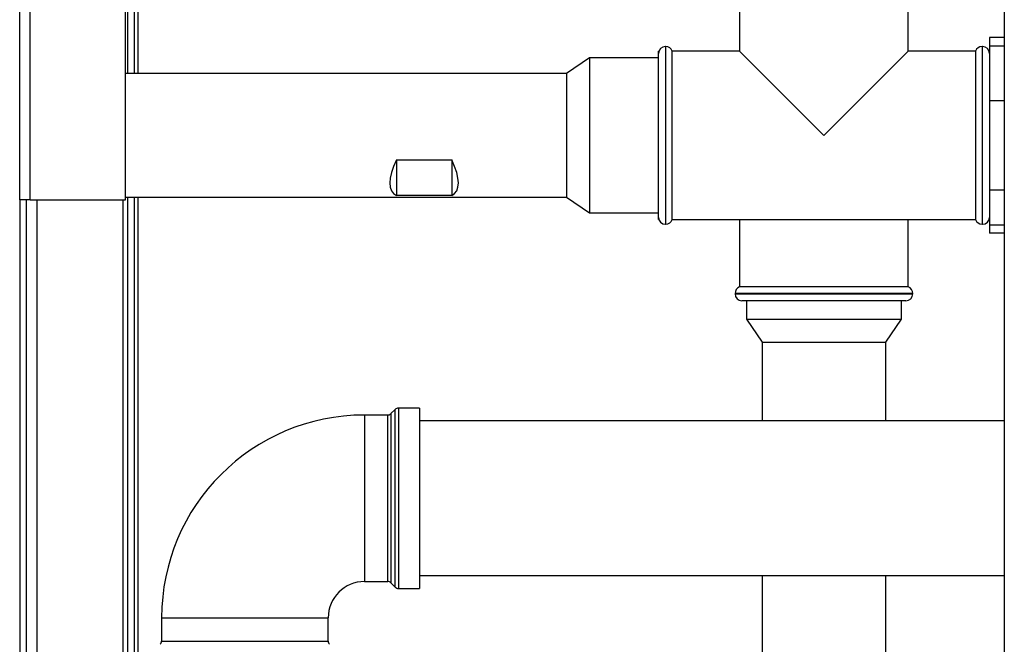
# Paper-space layout 'Blatt2' of a CAD drawing. Units: millimetres. Extents: x 0 to 420, y 0 to 297.
# Drawn here: x 99 to 121, y 198 to 212 of the extents above; entities that cross this region are included whole.
import ezdxf

# ---------------------------------------------------------------- set-up
doc = ezdxf.new("R2010")
doc.units = ezdxf.units.MM

psp = doc.layouts.new('Blatt2')

# ---------------------------------------------------------------- linework, layer by layer
at = {"color": 7, "linetype": 'Continuous', "lineweight": 30}
for p, q in [((99.208, 208.154), (99.208, 231.424)), ((99.438, 208.154), (99.438, 231.353)), ((120.633, 229.704), (120.633, 153.604)), ((101.508, 208.154), (101.508, 229.283)), ((101.558, 210.899), (101.558, 229.124)), ((101.708, 210.899), (101.708, 229.124)), ((114.873, 212.854), (114.873, 211.389)), ((118.543, 211.389), (118.543, 212.854)), ((120.633, 211.685), (120.308, 211.685)), ((120.308, 211.685), (120.308, 211.501)), ((113.266, 211.489), (113.258, 211.489)), ((120.158, 211.489), (120.149, 211.489)), ((120.308, 211.501), (120.633, 211.501)), ((120.308, 211.501), (120.308, 211.237)), ((113.116, 211.389), (113.108, 211.389)), ((113.108, 211.339), (113.108, 211.389)), ((113.108, 207.769), (113.108, 211.339)), ((114.873, 211.389), (113.408, 211.389)), ((113.408, 209.554), (113.408, 211.389)), ((114.873, 211.389), (116.708, 209.554)), ((116.708, 209.554), (118.543, 211.389)), ((120.008, 211.389), (118.543, 211.389)), ((120.008, 211.389), (120.008, 207.719)), ((120.308, 211.389), (120.299, 211.389)), ((111.608, 211.24), (111.108, 210.899)), ((113.108, 211.24), (111.608, 211.24)), ((111.608, 211.24), (111.608, 207.867)), ((120.308, 211.237), (120.308, 210.578)), ((111.108, 210.899), (101.508, 210.899)), ((111.108, 210.899), (111.108, 208.209)), ((120.308, 210.578), (120.308, 210.314)), ((120.308, 210.314), (120.633, 210.314)), ((120.308, 210.314), (120.308, 209.88)), ((120.308, 209.88), (120.308, 208.8)), ((113.408, 207.719), (113.408, 209.554)), ((107.408, 209.018), (108.608, 209.018)), ((107.408, 209.018), (107.408, 208.242)), ((108.608, 209.018), (108.608, 208.242)), ((120.308, 208.8), (120.308, 208.366)), ((120.308, 208.366), (120.633, 208.366)), ((120.308, 208.366), (120.308, 208.197)), ((99.208, 208.154), (99.208, 163.154)), ((99.438, 208.154), (99.208, 208.154)), ((99.358, 163.154), (99.358, 208.154)), ((99.438, 208.154), (101.508, 208.154)), ((101.458, 163.154), (101.458, 208.154)), ((101.508, 208.209), (111.108, 208.209)), ((101.558, 163.489), (101.558, 208.209)), ((101.708, 163.489), (101.708, 208.209)), ((108.608, 208.242), (107.408, 208.242)), ((111.108, 208.209), (111.608, 207.867)), ((120.308, 208.197), (120.308, 207.776)), ((111.608, 207.867), (113.108, 207.867)), ((113.108, 207.719), (113.108, 207.769)), ((113.108, 207.719), (113.116, 207.719)), ((113.258, 207.619), (113.266, 207.619)), ((113.408, 207.719), (120.008, 207.719)), ((114.873, 207.719), (114.873, 206.254)), ((118.543, 206.254), (118.543, 207.719)), ((120.149, 207.619), (120.158, 207.619)), ((120.299, 207.719), (120.308, 207.719)), ((120.308, 207.776), (120.308, 207.606)), ((120.308, 207.606), (120.633, 207.606)), ((120.308, 207.606), (120.308, 207.423)), ((120.633, 207.423), (120.308, 207.423)), ((114.773, 206.112), (114.773, 206.104)), ((118.543, 206.254), (114.873, 206.254)), ((118.643, 206.104), (118.643, 206.112)), ((116.708, 205.954), (114.923, 205.954)), ((115.021, 205.954), (115.021, 205.554)), ((118.493, 205.954), (116.708, 205.954)), ((118.394, 205.554), (118.394, 205.954)), ((115.021, 205.554), (115.363, 205.054)), ((115.021, 205.554), (118.394, 205.554)), ((118.053, 205.054), (118.394, 205.554)), ((115.363, 205.054), (115.363, 203.339)), ((115.363, 205.054), (118.053, 205.054)), ((118.053, 203.339), (118.053, 205.054)), ((107.378, 203.587), (107.287, 203.496)), ((107.908, 203.616), (107.449, 203.616)), ((107.908, 203.616), (107.908, 199.691)), ((107.216, 203.466), (106.708, 203.466)), ((120.633, 203.339), (107.908, 203.339)), ((107.908, 199.969), (120.633, 199.969)), ((115.363, 199.969), (115.363, 187.114)), ((118.053, 187.114), (118.053, 199.969)), ((106.708, 199.841), (107.216, 199.841)), ((107.287, 199.812), (107.378, 199.721)), ((107.449, 199.691), (107.908, 199.691)), ((102.295, 199.054), (102.295, 198.545)), ((105.92, 198.545), (105.92, 199.054))]:
    psp.add_line(p, q, dxfattribs=at)
at = {"color": 1, "linetype": 'Continuous', "lineweight": 30}
for p, q in [((101.788, 210.899), (101.788, 229.124)), ((113.258, 211.489), (113.258, 207.619)), ((113.266, 207.619), (113.266, 211.489)), ((120.149, 211.489), (120.149, 209.554)), ((120.158, 207.619), (120.158, 211.489)), ((120.149, 209.554), (120.149, 207.619)), ((99.588, 163.154), (99.588, 208.154)), ((101.788, 163.489), (101.788, 208.209)), ((116.708, 206.112), (114.773, 206.112)), ((118.643, 206.112), (116.708, 206.112)), ((114.773, 206.104), (116.708, 206.104)), ((116.708, 206.104), (118.643, 206.104)), ((107.378, 199.721), (107.378, 203.587)), ((107.449, 203.616), (107.449, 201.654)), ((106.708, 203.466), (106.708, 199.841)), ((107.216, 201.654), (107.216, 203.466)), ((107.287, 203.496), (107.287, 201.654)), ((107.216, 199.841), (107.216, 201.654)), ((107.287, 201.654), (107.287, 199.812)), ((107.449, 201.654), (107.449, 199.691)), ((102.295, 199.054), (105.92, 199.054)), ((102.295, 198.545), (105.92, 198.545))]:
    psp.add_line(p, q, dxfattribs=at)
at = {"color": 7, "linetype": 'Continuous', "lineweight": 30}
for centre, radius, start, end in [((113.258, 211.339), 0.15, 90, 180), ((113.266, 211.339), 0.15, 19.4712, 90), ((120.149, 211.339), 0.15, 90, 160.5288), ((120.158, 211.339), 0.15, 0, 90), ((113.258, 207.769), 0.15, 180, 270), ((113.266, 207.769), 0.15, 270, 340.5288), ((120.149, 207.769), 0.15, 199.4712, 270), ((120.158, 207.769), 0.15, 270, 0), ((114.923, 206.112), 0.15, 109.4712, 180), ((118.493, 206.112), 0.15, 0, 70.5288), ((114.923, 206.104), 0.15, 180, 270), ((118.493, 206.104), 0.15, 270, 0), ((107.449, 203.516), 0.1, 90, 135), ((106.708, 199.054), 4.412, 90, 180), ((107.216, 203.566), 0.1, 270, 315), ((106.708, 199.054), 0.787, 90, 180), ((107.216, 199.741), 0.1, 45, 90), ((107.449, 199.791), 0.1, 225, 270), ((102.195, 198.545), 0.1, 315, 0), ((106.02, 198.545), 0.1, 180, 225)]:
    psp.add_arc(centre, radius, start, end, dxfattribs=at)
for centre, major_axis, start_param, end_param in [((108.608, 209.554), (1.265, 1.265), 2.326674, 3.26391), ((107.408, 209.554), (-1.265, 1.265), 3.019276, 3.956512)]:
    psp.add_ellipse(centre, major_axis=major_axis, ratio=0.360842, start_param=start_param, end_param=end_param, dxfattribs=at)

doc.saveas('drawing.dxf')
